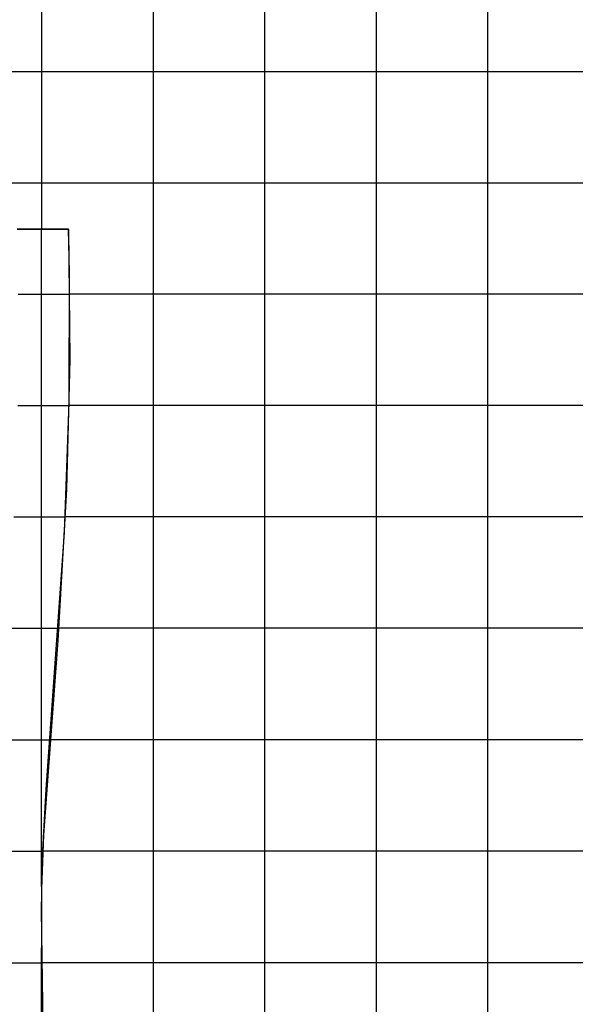
# Model space of a CAD drawing. Extents: x -1241 to -306, y -176 to 812.
# Drawn here: x -919 to -839, y 338 to 478 of the extents above; entities that cross this region are included whole.
import ezdxf

# ---------------------------------------------------------------- set-up
doc = ezdxf.new("R2010")
doc.units = 0
doc.header["$MEASUREMENT"] = 0
doc.layers.add('LAND', color=7, linetype='CONTINUOUS')
doc.layers.add('ROADS', color=30, linetype='CONTINUOUS')

msp = doc.modelspace()

# ---------------------------------------------------------------- linework, layer by layer
at = {"layer": 'LAND'}
for p, q in [((-867.84, 790.84, 24.28), (-867.84, 343.74, 5.66)), ((-867.84, 790.84, 24.44), (-867.84, 343.74, 5.81)), ((-851.97, 781.82, 23.96), (-851.97, 359.61, 5.4)), ((-851.97, 781.82, 24.12), (-851.97, 359.61, 5.55)), ((-915.43, 549.7, 16.53), (-915.43, 448.08, 11.48)), ((-915.43, 549.7, 16.68), (-915.43, 448.08, 11.63)), ((-899.57, 549.7, 16.04), (-899.57, 343.74, 7.01)), ((-899.57, 549.7, 16.19), (-899.57, 343.74, 7.16)), ((-883.7, 533.87, 14.73), (-883.7, 343.74, 6.31)), ((-883.7, 533.87, 14.89), (-883.7, 343.74, 6.47)), ((-1171.86, 470.54, 20.5), (-733.7, 470.54, 6.27)), ((-1171.86, 470.54, 20.65), (-733.7, 470.54, 6.42)), ((-1055.3, 454.7, 17.58), (-737.12, 454.7, 5.45)), ((-1055.3, 454.7, 17.73), (-737.12, 454.7, 5.61)), ((-918.91, 448.08, 11.62), (-911.59, 448.08, 11.32)), ((-911.59, 448.08, 11.47), (-918.91, 448.08, 11.78)), ((-918.91, 448.08, 11.7), (-911.59, 448.08, 11.39)), ((-915.43, 448.08, 11.48), (-915.43, 448.08, 11.63)), ((-911.59, 448.08, 11.32), (-911.43, 429.6, 10.44)), ((-911.47, 441.92, 11.17), (-911.59, 448.08, 11.47)), ((-911.59, 448.08, 11.47), (-911.59, 448.08, 11.32)), ((-911.59, 448.08, 11.39), (-911.43, 429.6, 10.51)), ((-911.51, 423.44, 10.32), (-911.47, 441.92, 11.17)), ((-911.47, 441.92, 11.01), (-911.47, 441.92, 11.17)), ((-911.43, 438.84, 10.87), (-911.43, 438.84, 11.02)), ((-911.41, 435.76, 10.72), (-911.41, 435.76, 10.87)), ((-911.43, 429.6, 10.44), (-911.87, 411.12, 9.66)), ((-911.43, 429.6, 10.51), (-911.87, 411.12, 9.73)), ((-911.43, 429.6, 10.44), (-911.43, 429.6, 10.59)), ((-911.46, 426.52, 10.3), (-911.46, 426.52, 10.45)), ((-912.16, 404.96, 9.58), (-911.51, 423.44, 10.32)), ((-911.51, 423.44, 10.16), (-911.51, 423.44, 10.32)), ((-911.57, 420.36, 10.03), (-911.57, 420.36, 10.19)), ((-911.66, 417.28, 9.9), (-911.66, 417.28, 10.06)), ((-911.76, 414.2, 9.78), (-911.76, 414.2, 9.93)), ((-911.87, 411.12, 9.66), (-913.13, 389.59, 8.9)), ((-911.87, 411.12, 9.73), (-913.13, 389.59, 8.98)), ((-911.87, 411.12, 9.66), (-911.87, 411.12, 9.81)), ((-912.01, 408.04, 9.54), (-912.01, 408.04, 9.69)), ((-914.78, 368.45, 8.47), (-912.16, 404.96, 9.58)), ((-912.16, 404.96, 9.42), (-912.16, 404.96, 9.58)), ((-912.32, 401.88, 9.31), (-912.32, 401.88, 9.47)), ((-912.5, 398.81, 9.21), (-912.5, 398.81, 9.36)), ((-912.7, 395.73, 9.1), (-912.7, 395.73, 9.25)), ((-912.8, 394.19, 9.05), (-912.8, 394.19, 9.2)), ((-912.91, 392.66, 9), (-912.91, 392.66, 9.15)), ((-912.88, 393.04, 9.01), (-912.88, 393.04, 9.16)), ((-912.85, 393.43, 9.02), (-912.85, 393.43, 9.18)), ((-913.01, 391.12, 8.95), (-913.01, 391.12, 9.1)), ((-913.13, 389.59, 8.9), (-915.18, 361.95, 8.15)), ((-913.13, 389.59, 8.98), (-915.18, 361.95, 8.23)), ((-913.13, 389.59, 8.9), (-913.13, 389.59, 9.05)), ((-913.12, 389.68, 8.9), (-913.12, 389.68, 9.06)), ((-913.11, 389.78, 8.91), (-913.11, 389.78, 9.06)), ((-913.1, 389.97, 8.91), (-913.1, 389.97, 9.07)), ((-913.07, 390.35, 8.93), (-913.07, 390.35, 9.08)), ((-913.24, 388.05, 8.85), (-913.24, 388.05, 9.01)), ((-913.34, 386.71, 8.81), (-913.34, 386.71, 8.97)), ((-913.33, 386.9, 8.82), (-913.33, 386.9, 8.97)), ((-913.3, 387.28, 8.83), (-913.3, 387.28, 8.98)), ((-913.36, 386.52, 8.81), (-913.36, 386.52, 8.96)), ((-913.57, 383.83, 8.73), (-913.57, 383.83, 8.88)), ((-913.54, 384.21, 8.74), (-913.54, 384.21, 8.89)), ((-913.48, 384.98, 8.76), (-913.48, 384.98, 8.91)), ((-913.6, 383.44, 8.72), (-913.6, 383.44, 8.87)), ((-913.59, 383.54, 8.72), (-913.59, 383.54, 8.87)), ((-913.58, 383.64, 8.72), (-913.58, 383.64, 8.87)), ((-913.84, 380.37, 8.63), (-913.84, 380.37, 8.78)), ((-913.97, 378.86, 8.59), (-913.97, 378.86, 8.74)), ((-913.9, 379.61, 8.61), (-913.9, 379.61, 8.76)), ((-914.12, 376.96, 8.53), (-914.12, 376.96, 8.69)), ((-914.1, 377.25, 8.54), (-914.1, 377.25, 8.69)), ((-914.1, 377.15, 8.54), (-914.1, 377.15, 8.69)), ((-914.09, 377.34, 8.54), (-914.09, 377.34, 8.7)), ((-914.09, 377.32, 8.54), (-914.09, 377.32, 8.7)), ((-914.09, 377.29, 8.54), (-914.09, 377.29, 8.7)), ((-914.03, 378.1, 8.56), (-914.03, 378.1, 8.72)), ((-914.22, 375.79, 8.5), (-914.22, 375.79, 8.65)), ((-914.15, 376.57, 8.52), (-914.15, 376.57, 8.68)), ((-914.34, 374.29, 8.46), (-914.34, 374.29, 8.61)), ((-914.34, 374.24, 8.46), (-914.34, 374.24, 8.61)), ((-914.33, 374.34, 8.46), (-914.33, 374.34, 8.62)), ((-914.32, 374.43, 8.47), (-914.32, 374.43, 8.62)), ((-914.31, 374.63, 8.47), (-914.31, 374.63, 8.62)), ((-914.28, 375.01, 8.48), (-914.28, 375.01, 8.63)), ((-914.46, 372.7, 8.42), (-914.46, 372.7, 8.57)), ((-914.4, 373.47, 8.44), (-914.4, 373.47, 8.59)), ((-914.58, 371.25, 8.38), (-914.58, 371.25, 8.54)), ((-914.57, 371.35, 8.39), (-914.57, 371.35, 8.54)), ((-914.55, 371.54, 8.39), (-914.55, 371.54, 8.54)), ((-914.52, 371.92, 8.4), (-914.52, 371.92, 8.55)), ((-914.64, 370.38, 8.36), (-914.64, 370.38, 8.51)), ((-914.58, 371.15, 8.38), (-914.58, 371.15, 8.53)), ((-915.31, 358.87, 8.23), (-914.78, 368.45, 8.47)), ((-914.78, 368.45, 8.31), (-914.78, 368.45, 8.47)), ((-914.76, 368.84, 8.32), (-914.76, 368.84, 8.47)), ((-914.7, 369.61, 8.34), (-914.7, 369.61, 8.49)), ((-914.86, 367.3, 8.28), (-914.86, 367.3, 8.44)), ((-914.81, 368.12, 8.3), (-914.81, 368.12, 8.46)), ((-914.81, 368.07, 8.3), (-914.81, 368.07, 8.46)), ((-914.8, 368.26, 8.31), (-914.8, 368.26, 8.46)), ((-914.8, 368.16, 8.31), (-914.8, 368.16, 8.46)), ((-914.96, 365.79, 8.25), (-914.96, 365.79, 8.4)), ((-914.91, 366.55, 8.27), (-914.91, 366.55, 8.42)), ((-915.01, 365.03, 8.23), (-915.01, 365.03, 8.38)), ((-914.99, 365.41, 8.24), (-914.99, 365.41, 8.39)), ((-915.18, 361.95, 8.15), (-915.44, 354.25, 7.97)), ((-915.18, 361.95, 8.23), (-915.44, 354.25, 8.05)), ((-915.18, 361.95, 8.15), (-915.18, 361.95, 8.31)), ((-915.47, 351.17, 8.05), (-915.31, 358.87, 8.23)), ((-915.31, 358.87, 8.08), (-915.31, 358.87, 8.23)), ((-851.97, 359.61, 5.4), (-851.97, 205.61, 4.47)), ((-851.97, 359.61, 5.55), (-851.97, 205.61, 4.62)), ((-915.37, 357.33, 8.04), (-915.37, 357.33, 8.2)), ((-915.43, 354.56, 7.98), (-915.43, 345.86, 7.78)), ((-915.43, 354.56, 8.13), (-915.43, 345.86, 7.93)), ((-915.41, 355.79, 8.01), (-915.41, 355.79, 8.16)), ((-915.44, 354.25, 7.97), (-915.44, 346.54, 7.79)), ((-915.44, 354.25, 8.05), (-915.44, 346.54, 7.87)), ((-915.44, 354.25, 7.97), (-915.44, 354.25, 8.12)), ((-915.46, 352.71, 7.94), (-915.46, 352.71, 8.09)), ((-915.07, 325.81, 7.54), (-915.47, 351.17, 8.05)), ((-915.47, 351.17, 7.9), (-915.47, 351.17, 8.05)), ((-915.47, 349.63, 7.86), (-915.47, 349.63, 8.02)), ((-915.47, 348.86, 7.85), (-915.47, 348.86, 8)), ((-915.46, 348.09, 7.83), (-915.46, 348.09, 7.98)), ((-915.45, 347.32, 7.81), (-915.45, 347.32, 7.96)), ((-915.44, 346.54, 7.79), (-915.07, 323.49, 7.35)), ((-915.44, 346.54, 7.87), (-915.07, 323.49, 7.42)), ((-915.44, 346.54, 7.79), (-915.44, 346.54, 7.95)), ((-915.42, 345, 7.76), (-915.42, 345, 7.91)), ((-915.4, 344.22, 7.74), (-915.4, 344.22, 7.9)), ((-915.4, 343.84, 7.73), (-915.4, 343.84, 7.89)), ((-915.39, 343.64, 7.73), (-915.39, 343.64, 7.88)), ((-915.39, 343.54, 7.73), (-915.39, 343.54, 7.88)), ((-915.39, 343.45, 7.73), (-915.39, 343.45, 7.88)), ((-899.57, 343.74, 7.01), (-899.57, 155.78, 6.43)), ((-899.57, 343.74, 7.16), (-899.57, 155.78, 6.58)), ((-883.7, 343.74, 6.31), (-883.7, 171.92, 5.74)), ((-883.7, 343.74, 6.47), (-883.7, 171.92, 5.89)), ((-867.84, 343.74, 5.66), (-867.84, 188.47, 5.09)), ((-867.84, 343.74, 5.81), (-867.84, 188.47, 5.24)), ((-915.35, 341.9, 7.69), (-915.35, 341.9, 7.84)), ((-915.33, 341.12, 7.68), (-915.33, 341.12, 7.83)), ((-915.32, 340.74, 7.67), (-915.32, 340.74, 7.82)), ((-915.32, 340.54, 7.66), (-915.32, 340.54, 7.82)), ((-915.32, 340.45, 7.66), (-915.32, 340.45, 7.81)), ((-915.31, 340.4, 7.66), (-915.31, 340.4, 7.81)), ((-915.31, 340.39, 7.66), (-915.31, 340.39, 7.81)), ((-915.31, 340.37, 7.66), (-915.31, 340.37, 7.81)), ((-915.31, 340.35, 7.66), (-915.31, 340.35, 7.81)), ((-915.3, 339.97, 7.65), (-915.3, 339.97, 7.8)), ((-915.29, 339.59, 7.64), (-915.29, 339.59, 7.8)), ((-915.27, 338.86, 7.63), (-915.27, 338.86, 7.78)), ((-915.26, 338.13, 7.61), (-915.26, 338.13, 7.76))]:
    msp.add_line(p, q, dxfattribs=at)
at = {"layer": 'LAND', "extrusion": (4.5262e-14, 1, 1.2705e-12)}
for centre in [(333.39, 13633.74, 438.86), (333.39, 13633.9, 438.86)]:
    msp.add_arc(centre, 13635.13, 271.710857, 272.429696, dxfattribs=at)
at = {"layer": 'LAND', "extrusion": (4.58749e-14, 1, 1.23084e-12)}
for centre in [(362.42, 12680.13, 423.02), (362.42, 12680.28, 423.02)]:
    msp.add_arc(centre, 12681.88, 271.724308, 272.481558, dxfattribs=at)
at = {"layer": 'LAND', "extrusion": (1.21972e-14, 1, 2.99976e-13)}
for centre in [(388.99, 11863.27, 407.17), (388.99, 11863.42, 407.17)]:
    msp.add_arc(centre, 11865.29, 271.733756, 272.526602, dxfattribs=at)
at = {"layer": 'LAND', "extrusion": (-1.14103e-14, 1, -2.94225e-13)}
for centre in [(413.87, 11151.18, 391.32), (413.87, 11151.33, 391.32)]:
    msp.add_arc(centre, 11153.4, 271.739177, 272.564924, dxfattribs=at)
at = {"layer": 'LAND', "extrusion": (-3.30147e-15, 1, -9.67624e-14)}
for centre in [(437.56, 10521.82, 375.46), (437.56, 10521.97, 375.46)]:
    msp.add_arc(centre, 10524.12, 271.740158, 272.596061, dxfattribs=at)
at = {"layer": 'LAND', "extrusion": (0, 1, 0)}
for centre, radius, start, end in [((459.7, 9977.8, 359.61), 9980.11, 271.736953, 272.61641), ((459.7, 9977.95, 359.61), 9980.11, 271.736953, 272.61641), ((479.41, 9537.7, 343.74), 9539.94, 271.730452, 272.619362), ((479.41, 9537.86, 343.74), 9539.94, 271.730452, 272.619362)]:
    msp.add_arc(centre, radius, start, end, dxfattribs=at)
at = {"layer": 'ROADS'}
for p, q in [((-918.91, 448.08, 11.62), (-911.59, 448.08, 11.32)), ((-911.59, 448.08, 11.32), (-911.43, 429.6, 10.44)), ((-918.75, 438.86, 11.18), (-911.43, 438.86, 10.87)), ((-911.43, 429.6, 10.44), (-911.87, 411.12, 9.66)), ((-918.83, 423.02, 10.47), (-911.51, 423.02, 10.15)), ((-911.87, 411.12, 9.66), (-913.13, 389.59, 8.9)), ((-919.37, 407.17, 9.84), (-912.05, 407.17, 9.51)), ((-920.33, 391.32, 9.3), (-913, 391.32, 8.96)), ((-913.13, 389.59, 8.9), (-915.18, 361.95, 8.15)), ((-921.58, 375.46, 8.84), (-914.24, 375.46, 8.49)), ((-915.18, 361.95, 8.15), (-915.44, 354.25, 7.97)), ((-922.61, 359.61, 8.45), (-915.29, 359.61, 8.1)), ((-915.44, 354.25, 7.97), (-915.44, 346.54, 7.79)), ((-915.44, 346.54, 7.79), (-915.07, 323.49, 7.35)), ((-922.71, 343.74, 8.08), (-915.39, 343.74, 7.73))]:
    msp.add_line(p, q, dxfattribs=at)
at = {"layer": 'ROADS', "extrusion": (1, -3.23813e-14, 9.62886e-13)}
msp.add_arc((262.58, 3717.59, -915.43), 3710.76, 271.42033, 272.86534, dxfattribs=at)
at = {"layer": 'ROADS', "extrusion": (1, 9.44386e-14, -6.20771e-12)}
msp.add_arc((263.38, 3852.49, -915.43), 3845.59, 270.61637, 271.22888, dxfattribs=at)

doc.saveas('drawing.dxf')
